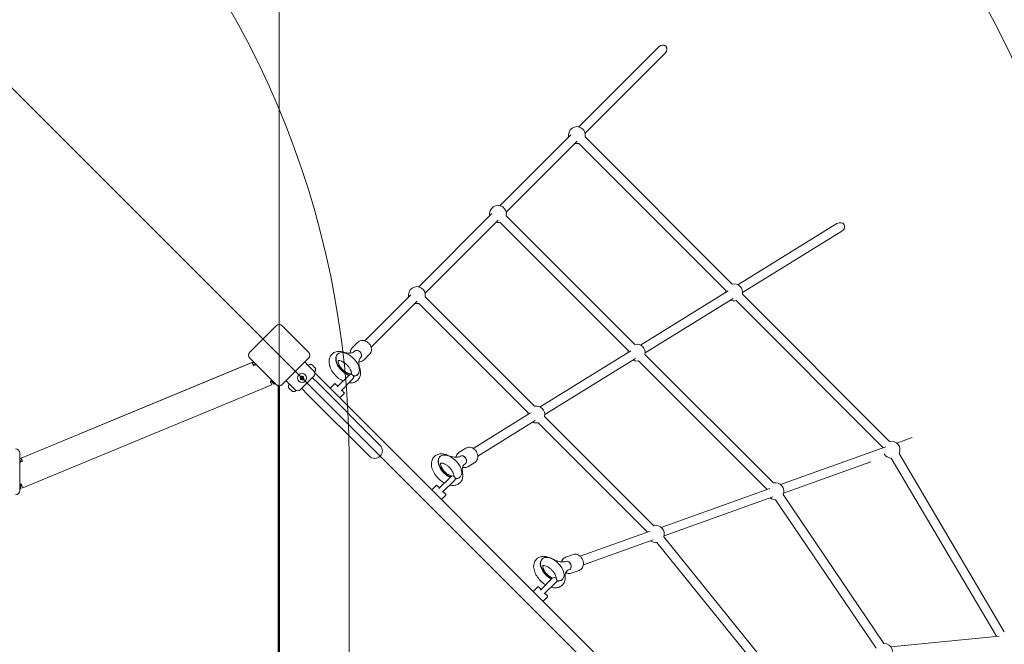
# Model space of a CAD drawing. Units: millimetres. Extents: x 3365 to 17885, y 3403 to 10532.
# Drawn here: x 13430 to 15178, y 7601 to 8709 of the extents above; entities that cross this region are included whole.
import ezdxf

# ---------------------------------------------------------------- set-up
doc = ezdxf.new("R2010")
doc.units = ezdxf.units.MM
doc.header["$LTSCALE"] = 50
doc.layers.add('Dimension (ISO)', color=7, linetype='Continuous', lineweight=18)
doc.layers.add('Visible (ISO)', color=7, linetype='Continuous', lineweight=18)
doc.layers.add('Fall Zone', color=5, linetype='Continuous', lineweight=20, true_color=0x0000ff)
doc.styles.add('Note Text (ISO)', font='tahoma.ttf')
doc.dimstyles.new('Aplay Dimension Styles M', dxfattribs={"dimscale": 50, "dimtxt": 2.5, "dimasz": 2.5, "dimexe": 3.175, "dimexo": 2, "dimgap": 0.762, "dimtad": 1, "dimdec": 1, "dimlfac": 0.001, "dimrnd": 1e-08, "dimzin": 0, "dimdsep": 46, "dimtxsty": 'Note Text (ISO)', "dimcen": 0.09, "dimdle": 10, "dimclrd": 256, "dimclre": 256, "dimclrt": 7, "dimadec": 0, "dimazin": 0, "dimtfac": 1.40208, "dimtofl": 0, "dimtmove": 0, "dimatfit": 3, "dimfxl": 1, "dimtolj": 1, "dimtzin": 0, "dimlwd": -1, "dimlwe": -1, "dimarcsym": 0})

# ---------------------------------------------------------------- blocks, each defined once
blk = doc.blocks.new('*D52')
at = {"layer": 'Defpoints', "color": 0, "transparency": 16777216}
for p in [(14180.1, 10532.1), (17680.1, 10532.1), (14180.1, 4282.1)]:
    blk.add_point(p, dxfattribs=at)
at = {"layer": 'Dimension (ISO)', "transparency": 16777216}
for p, q in [((14280.1, 10532.1), (17838.8, 10532.1)), ((17680.1, 4407.1), (17680.1, 10407.1)), ((14280.1, 4282.1), (17838.8, 4282.1))]:
    blk.add_line(p, q, dxfattribs=at)
for points in [[(17659.2, 10407.1), (17700.9, 10407.1), (17680.1, 10532.1)], [(17659.2, 4407.1), (17700.9, 4407.1), (17680.1, 4282.1)]]:
    blk.add_solid(points, dxfattribs=at)
at = {"layer": 'Dimension (ISO)', "color": 7, "transparency": 16777216, "insert": (17511.8, 7407.1), "char_height": 125, "attachment_point": 2, "rotation": 90, "style": 'Note Text (ISO)'}
blk.add_mtext('\\A1;6.3 m', dxfattribs=at)

msp = doc.modelspace()

# ---------------------------------------------------------------- linework, layer by layer
at = {"layer": 'Fall Zone'}
for p, q in [((13890.84, 4970.06), (13890.84, 9844.17)), ((14597.95, 7407.11), (12759.47, 9245.59)), ((14014.84, 7932.11), (14014.84, 6882.11))]:
    msp.add_line(p, q, dxfattribs=at)
for centre, radius, start, end in [((13389.84, 7795.11), 1990, 0, 90), ((13890.84, 8149.58), 1600, 45, 180), ((12414.84, 7932.11), 1600, 0, 90)]:
    msp.add_arc(centre, radius, start, end, dxfattribs=at)
at = {"layer": 'Visible (ISO)'}
for p, q in [((14422.48, 8519.29), (14564.41, 8661.22)), ((14433.8, 8507.98), (14575.72, 8649.9)), ((14282.56, 8379.37), (14408.36, 8505.17)), ((14293.87, 8368.05), (14419.68, 8493.86)), ((14694.95, 8240.2), (14433.8, 8501.35)), ((14683.63, 8228.88), (14422.48, 8490.03)), ((14138.58, 8235.39), (14268.44, 8365.25)), ((14149.89, 8224.07), (14279.75, 8353.93)), ((14521.93, 8133.36), (14293.87, 8361.42)), ((14510.62, 8122.04), (14282.56, 8350.11)), ((14704.86, 8239.04), (14880.64, 8347.59)), ((14713.26, 8225.43), (14889.04, 8333.97)), ((14042.79, 8139.59), (14124.46, 8221.27)), ((14343.91, 8023.42), (14149.89, 8217.44)), ((14531.84, 8132.2), (14687.75, 8228.48)), ((14540.25, 8118.59), (14696.16, 8214.87)), ((14974.04, 7961.1), (14712.89, 8222.25)), ((14054.1, 8128.28), (14135.77, 8209.95)), ((14332.59, 8012.11), (14138.58, 8206.13)), ((14962.73, 7949.79), (14701.58, 8210.94)), ((13885.44, 8166.38), (13838.68, 8119.62)), ((13885.53, 8166.3), (13838.77, 8119.54)), ((13884.13, 8164.9), (13840.17, 8120.94)), ((13885.53, 8166.3), (13884.13, 8164.9)), ((13897.56, 8164.9), (13896.16, 8166.3)), ((13942.92, 8119.54), (13896.16, 8166.3)), ((13943.01, 8119.62), (13896.25, 8166.38)), ((13941.52, 8120.94), (13897.56, 8164.9)), ((14020.42, 8127.13), (14030.15, 8136.86)), ((13838.68, 8108.82), (13885.44, 8062.06)), ((13840.17, 8120.94), (13838.77, 8119.54)), ((13838.77, 8108.9), (13840.17, 8107.5)), ((13838.77, 8108.9), (13885.53, 8062.14)), ((13840.17, 8107.5), (13884.13, 8063.54)), ((13896.16, 8062.14), (13942.92, 8108.9)), ((13896.25, 8062.06), (13943.01, 8108.82)), ((13897.56, 8063.54), (13941.52, 8107.5)), ((13942.92, 8119.54), (13941.52, 8120.94)), ((13941.52, 8107.5), (13942.92, 8108.9)), ((13993.9, 8115.46), (13994.48, 8116.04)), ((14024.15, 8120.96), (14023.75, 8120.56)), ((14035.47, 8109.65), (14035.06, 8109.24)), ((14041.63, 8105.92), (14051.37, 8115.65)), ((14353.82, 8022.27), (14514.74, 8121.64)), ((14362.22, 8008.65), (14523.15, 8108.03)), ((14767.94, 7887.35), (14539.88, 8115.41)), ((13843.03, 8100.95), (13433.05, 7931.47)), ((13541.6, 7976.34), (13845.34, 8102.16)), ((13845.32, 8095.4), (13843.03, 8100.95)), ((13848.85, 8096.86), (13845.32, 8095.4)), ((13847.44, 8097.52), (13848.32, 8096.64)), ((13936.24, 8102.05), (13942.46, 8095.84)), ((13942.46, 8095.84), (13942.87, 8096.24)), ((13942.46, 8095.84), (13953.78, 8084.52)), ((13949.94, 8096.24), (13950.04, 8096.13)), ((13950.15, 8096.03), (13950.04, 8096.13)), ((13950.15, 8096.03), (13950.14, 8096.02)), ((13950.48, 8095.7), (13951.62, 8094.55)), ((13951.62, 8094.55), (13952.49, 8093.68)), ((13952.49, 8093.68), (13953.64, 8092.54)), ((13953.97, 8092.21), (13953.96, 8092.2)), ((13954.07, 8092.1), (13953.97, 8092.21)), ((13954.07, 8092.1), (13954.18, 8092)), ((14756.63, 7876.04), (14528.57, 8104.1)), ((13952.36, 8076.74), (13928.32, 8052.7)), ((13949.85, 8074.23), (13960.46, 8063.63)), ((13953.78, 8084.52), (13954.18, 8084.93)), ((13954.1, 8082.78), (14566.51, 7470.37)), ((14014.94, 8078.87), (13993.94, 8057.86)), ((14000.66, 8051.14), (14021.66, 8072.15)), ((14029.97, 8079.4), (14030.54, 8079.98)), ((13878.08, 8061.33), (13436.26, 7878.69)), ((13875.79, 8066.88), (13875.22, 8068.27)), ((13878.08, 8061.33), (13875.79, 8066.88)), ((13881.96, 8063), (13876.09, 8068.87)), ((13881.96, 8063), (13883.23, 8064.27)), ((13884.13, 8063.54), (13885.53, 8062.15)), ((13889.34, 8059.97), (13889.34, 6754.26)), ((13891.34, 6754.39), (13891.34, 8059.84)), ((13896.16, 8062.15), (13897.56, 8063.54)), ((13903.01, 8068.82), (13909.23, 8062.6)), ((13909.23, 8062.6), (13908.83, 8062.2)), ((13908.93, 8055.02), (13908.83, 8055.13)), ((13908.93, 8055.02), (13909.04, 8054.92)), ((13909.04, 8054.92), (13909.05, 8054.92)), ((13920.54, 8051.29), (13909.23, 8062.6)), ((13910.51, 8053.44), (13909.37, 8054.59)), ((13930.83, 8055.21), (13941.44, 8044.61)), ((14070.06, 7954.03), (13960.46, 8063.63)), ((13981.88, 8056.41), (13988.96, 8063.49)), ((13990.37, 8063.49), (13994.86, 8058.99)), ((13911.38, 8052.57), (13910.51, 8053.44)), ((13912.53, 8051.43), (13911.38, 8052.57)), ((13912.86, 8051.1), (13912.96, 8050.99)), ((13912.86, 8051.1), (13912.86, 8051.1)), ((13913.07, 8050.89), (13912.96, 8050.99)), ((13920.54, 8051.29), (13920.14, 8050.89)), ((13941.44, 8044.61), (14051.04, 7935)), ((13999.21, 8039.09), (14006.28, 8046.16)), ((14001.79, 8052.07), (14006.28, 8047.58)), ((14234.91, 7948.84), (14336.71, 8011.71)), ((14555.87, 7811.46), (14361.85, 8005.48)), ((14243.32, 7935.23), (14345.12, 7998.09)), ((14544.55, 7800.15), (14350.54, 7994.17)), ((14986.61, 7958.28), (15013.81, 7968.01)), ((14210.13, 7941.77), (14222.05, 7949.13)), ((14780.51, 7884.53), (14967.35, 7951.38)), ((13430.55, 7874.05), (13430.55, 7940.18)), ((14175.54, 7933.72), (14176.12, 7934.3)), ((14212.31, 7934.89), (14211.82, 7934.58)), ((15177.53, 7623.44), (14990.7, 7939.62)), ((13430.55, 7930.34), (13432.16, 7931.01)), ((13435.34, 7925.92), (13431.82, 7924.46)), ((13432.34, 7924.68), (13432.34, 7925.92)), ((13435.34, 7925.92), (13433.05, 7931.47)), ((14220.72, 7921.28), (14220.22, 7920.97)), ((14225.89, 7916.24), (14237.82, 7923.61)), ((14785.9, 7869.46), (14940.9, 7924.93)), ((15163.76, 7615.3), (14976.93, 7931.48)), ((14195.25, 7898.55), (14174.25, 7877.55)), ((14211.6, 7897.65), (14212.18, 7898.23)), ((13432.34, 7885.43), (13432.34, 7877.11)), ((13433.39, 7885.62), (13433.96, 7884.23)), ((13436.26, 7878.69), (13433.96, 7884.23)), ((14162.2, 7876.1), (14169.27, 7883.17)), ((14170.68, 7883.17), (14175.17, 7878.68)), ((14180.97, 7870.83), (14201.97, 7891.84)), ((13430.55, 7877.11), (13432.34, 7877.11)), ((14179.52, 7858.78), (14186.59, 7865.85)), ((14182.1, 7871.76), (14186.59, 7867.26)), ((14568.44, 7808.64), (14761.25, 7877.64)), ((14573.83, 7793.58), (14766.64, 7862.57)), ((14964, 7602.51), (14785, 7866.7)), ((14950.33, 7594.17), (14771.75, 7857.73)), ((14425.23, 7757.4), (14549.17, 7801.75)), ((14743.97, 7580.89), (14573.38, 7791.99)), ((14430.62, 7742.33), (14554.56, 7786.68)), ((14730.18, 7572.5), (14560.94, 7781.94)), ((14399.08, 7755.47), (14412.92, 7760.43)), ((14357.01, 7751.95), (14357.59, 7752.53)), ((14399.71, 7748.26), (14399.13, 7748.06)), ((14405.1, 7733.2), (14404.52, 7732.99)), ((14409.19, 7727.23), (14423.02, 7732.18)), ((14375.57, 7718.24), (14354.56, 7697.24)), ((14361.28, 7690.52), (14382.28, 7711.52)), ((14393.07, 7715.88), (14393.65, 7716.46)), ((14342.51, 7695.79), (14349.58, 7702.86)), ((14350.99, 7702.86), (14355.49, 7698.37)), ((14362.41, 7691.44), (14366.9, 7686.95)), ((14359.83, 7678.47), (14366.9, 7685.54)), ((14976.34, 7596.73), (15168.7, 7615.66))]:
    msp.add_line(p, q, dxfattribs=at)
for radius in [8, 1.5]:
    msp.add_circle((13931.5, 8073.56), radius, dxfattribs=at)
for centre, radius, start, end in [((14419.17, 8504.66), 15, 347.23095, 192.76905), ((14419.17, 8504.66), 15, 257.23095, 282.76905), ((14279.24, 8364.74), 15, 347.23095, 192.76905), ((14279.24, 8364.74), 15, 257.23095, 282.76905), ((14135.26, 8220.76), 15, 347.23095, 192.76905), ((14698.26, 8225.57), 15, 167.23095, 179.46483), ((14698.26, 8225.57), 15, 347.23095, 102.76905), ((14698.26, 8225.57), 15, 243.92674, 282.76905), ((14135.26, 8220.76), 15, 257.23095, 282.76905), ((13890.84, 8160.98), 7.64, 45, 135), ((13890.84, 8160.98), 7.52, 45, 135), ((14525.25, 8118.73), 15, 347.23095, 102.76905), ((13844.09, 8114.22), 7.64, 135, 225), ((13844.09, 8114.22), 7.52, 135, 225), ((13937.6, 8114.22), 7.52, 315, 45), ((13937.6, 8114.22), 7.64, 315, 45), ((14525.25, 8118.73), 15, 167.23095, 179.46483), ((13845.32, 8095.4), 6, 81.94711, 112.45955), ((13845.32, 8095.4), 3, 45, 112.45955), ((13850.38, 8093.17), 4, 90.67031, 112.45955), ((13946.4, 8092.7), 5, 45, 135), ((13950.64, 8088.46), 5, 315, 45), ((14525.25, 8118.73), 15, 243.92674, 282.76905), ((13926, 8072.09), 3, 356.81031, 33.18969), ((13927.47, 8077.59), 3, 296.81031, 333.18969), ((13932.98, 8079.07), 3, 236.81031, 273.18969), ((13935.53, 8069.53), 3, 116.81031, 153.18969), ((13937.01, 8075.04), 3, 176.81031, 213.18969), ((13947.77, 8081.34), 6.5, 315, 45), ((14018.3, 8075.51), 4.75, 315, 135), ((13873.97, 8070.99), 3, 294.65447, 351.75406), ((13890.84, 8067.46), 7.64, 225, 315), ((13890.84, 8067.46), 7.52, 225, 315), ((13912.36, 8058.66), 5, 135, 225), ((13930.03, 8068.06), 3, 56.81031, 93.18969), ((13982.59, 8055.71), 1, 135, 225), ((13989.66, 8062.78), 1, 45, 135), ((13916.6, 8054.42), 5, 225, 315), ((13923.72, 8057.3), 6.5, 225, 315), ((13998.5, 8039.8), 1, 225, 315), ((14005.57, 8046.87), 1, 315, 45), ((14347.22, 8008.79), 15, 347.23095, 102.76905), ((14347.22, 8008.79), 15, 167.23095, 179.46483), ((14347.22, 8008.79), 15, 243.92674, 282.76905), ((14060.55, 7944.51), 13.45, 225, 45), ((14977.36, 7946.47), 15, 167.23095, 167.45792), ((14977.36, 7946.47), 15, 332.81012, 102.76905), ((13422.91, 7940.18), 7.64, 0, 90), ((14977.36, 7946.47), 15, 210.57916, 268.34822), ((13435.34, 7925.92), 6, 112.45955, 143.05289), ((13433.34, 7920.77), 4, 112.45955, 134.32969), ((13435.34, 7925.92), 3, 112.45955, 180), ((14198.61, 7895.19), 4.75, 315, 135), ((13432.34, 7888.43), 3, 233.24594, 290.44044), ((14169.97, 7882.47), 1, 45, 135), ((14771.26, 7872.72), 15, 336.35016, 102.76905), ((13422.91, 7874.05), 7.64, 270, 0), ((14162.9, 7875.4), 1, 135, 225), ((14185.88, 7866.56), 1, 315, 45), ((14771.26, 7872.72), 15, 167.23095, 167.45792), ((14178.81, 7859.49), 1, 225, 315), ((14771.26, 7872.72), 15, 231.91983, 271.88826), ((14559.18, 7796.83), 15, 341.17174, 102.76905), ((14559.18, 7796.83), 15, 167.23095, 167.45792), ((14559.18, 7796.83), 15, 231.91983, 276.70983), ((14378.92, 7714.88), 4.75, 315, 135), ((14343.22, 7695.08), 1, 135, 225), ((14350.29, 7702.15), 1, 45, 135), ((14359.13, 7679.17), 1, 225, 315), ((14366.2, 7686.24), 1, 315, 45), ((14964.49, 7587.52), 15, 302.23095, 91.88826), ((15177.1, 7608.44), 15, 152.81012, 153.38952)]:
    msp.add_arc(centre, radius, start, end, dxfattribs=at)
for centre, major_axis, ratio, start_param, end_param in [((14570.06, 8655.56), (6.91, 6.91), 0.819152, 4.712389, 7.8539816), ((14884.84, 8340.78), (8.39, 5.18), 0.8117198, 4.712389, 7.8539816), ((14012.51, 8098.01), (18.03, -18.03), 0.5735764, 5.7468597, 11.6368382), ((14011.93, 8097.43), (-18.03, 18.03), 0.5735764, 0, 2.2120093), ((14029.81, 8115.31), (-5.66, 5.66), 0.819152, 3.1415927, 6.2831853), ((14029.81, 8115.31), (5.66, -5.66), 0.819152, 0, 3.1415927), ((14011.93, 8097.43), (18.03, -18.03), 0.5735764, 5.7894222, 6.2831853), ((14193.57, 7915.69), (-18.03, 18.03), 0.5735764, 0, 2.1196888), ((14194.15, 7916.27), (18.03, -18.03), 0.5735764, 5.6916232, 11.5444668), ((14216.52, 7928.08), (-4.2, 6.81), 0.8117198, 3.1415927, 6.2831853), ((14216.52, 7928.08), (4.2, -6.81), 0.8117198, 0, 3.1415927), ((14193.57, 7915.69), (18.03, -18.03), 0.5735764, 5.7231491, 6.2831853), ((14375.62, 7734.5), (18.03, -18.03), 0.5735764, 5.625861, 11.4615529), ((14375.04, 7733.92), (-18.03, 18.03), 0.5735764, 0, 2.0367749), ((14402.4, 7740.73), (-2.7, 7.53), 0.7905811, 3.1415927, 6.2831853), ((14402.4, 7740.73), (2.7, -7.53), 0.7905811, 0, 3.1415927), ((14375.04, 7733.92), (18.03, -18.03), 0.5735764, 5.6467228, 6.2831853)]:
    msp.add_ellipse(centre, major_axis=major_axis, ratio=ratio, start_param=start_param, end_param=end_param, dxfattribs=at)
for points, knots in [([(13896.16, 8166.3), (13895.91, 8166.55), (13895.63, 8166.79), (13894.51, 8167.62), (13893.55, 8168.07), (13891.75, 8168.49), (13890.91, 8168.54), (13889.1, 8168.36), (13888.15, 8168.07), (13886.64, 8167.26), (13886.04, 8166.81), (13885.53, 8166.3)], [1.75342231, 1.75342231, 1.75342231, 1.75342231, 1.80440108, 1.80440108, 1.94857872, 1.94857872, 2.06483587, 2.06483587, 2.20183785, 2.20183785, 2.30487297, 2.30487297, 2.30487297, 2.30487297]), ([(14017.09, 8117.77), (14017.03, 8118.65), (14017.06, 8119.53), (14017.36, 8121.83), (14017.79, 8123.21), (14018.97, 8125.44), (14019.64, 8126.35), (14020.42, 8127.13)], [5.20297723, 5.20297723, 5.20297723, 5.20297723, 5.39402355, 5.39402355, 5.70869047, 5.70869047, 5.9550768, 5.9550768, 5.9550768, 5.9550768]), ([(14051.37, 8115.65), (14052.3, 8116.59), (14053.07, 8117.69), (14054.19, 8120.13), (14054.54, 8121.47), (14054.81, 8124.29), (14054.7, 8125.77), (14054.04, 8128.72), (14053.47, 8130.19), (14051.91, 8132.96), (14050.91, 8134.26), (14048.6, 8136.54), (14047.29, 8137.53), (14044.46, 8139.07), (14042.96, 8139.63), (14039.91, 8140.24), (14038.37, 8140.31), (14035.46, 8139.93), (14034.08, 8139.5), (14031.84, 8138.31), (14030.94, 8137.65), (14030.15, 8136.86)], [3.4697012, 3.4697012, 3.4697012, 3.4697012, 3.7639685, 3.7639685, 4.0651604, 4.0651604, 4.3816105, 4.3816105, 4.7113105, 4.7113105, 5.0474783, 5.0474783, 5.3852261, 5.3852261, 5.7212245, 5.7212245, 6.0502406, 6.0502406, 6.3649075, 6.3649075, 6.6112938, 6.6112938, 6.6112938, 6.6112938]), ([(13838.77, 8119.54), (13838.19, 8118.96), (13837.69, 8118.27), (13836.84, 8116.53), (13836.58, 8115.41), (13836.56, 8113.4), (13836.71, 8112.5), (13837.35, 8110.73), (13837.87, 8109.87), (13838.61, 8109.06), (13838.69, 8108.98), (13838.77, 8108.9)], [-2.30323825, -2.30323825, -2.30323825, -2.30323825, -2.1869905, -2.1869905, -2.03102045, -2.03102045, -1.9058883, -1.9058883, -1.76825025, -1.76825025, -1.75252831, -1.75252831, -1.75252831, -1.75252831]), ([(13942.92, 8108.9), (13943.18, 8109.16), (13943.42, 8109.44), (13944.25, 8110.55), (13944.69, 8111.51), (13945.11, 8113.32), (13945.17, 8114.16), (13944.98, 8115.96), (13944.69, 8116.91), (13943.88, 8118.43), (13943.44, 8119.02), (13942.92, 8119.54)], [1.75342231, 1.75342231, 1.75342231, 1.75342231, 1.80440108, 1.80440108, 1.94857872, 1.94857872, 2.06483587, 2.06483587, 2.20183785, 2.20183785, 2.30487297, 2.30487297, 2.30487297, 2.30487297]), ([(14005.71, 8119.33), (14002.6, 8120.34), (13999.42, 8120.89), (13993.47, 8120.62), (13990.69, 8119.97), (13986.22, 8117.58), (13984.46, 8116.12), (13981.76, 8112.71), (13980.8, 8110.8), (13979.49, 8106.56), (13979.25, 8104.21), (13979.47, 8098.99), (13980.11, 8096.13), (13982.25, 8090.23), (13983.84, 8087.21), (13987.7, 8081.51), (13989.98, 8078.84), (13995, 8074.04), (13997.73, 8071.91), (14001.79, 8069.42), (14003, 8068.75), (14004.23, 8068.15)], [2.2966479, 2.2966479, 2.2966479, 2.2966479, 2.6584318, 2.6584318, 2.9693764, 2.9693764, 3.2085866, 3.2085866, 3.4364711, 3.4364711, 3.6996844, 3.6996844, 4.027922, 4.027922, 4.3908133, 4.3908133, 4.7504314, 4.7504314, 5.1071344, 5.1071344, 5.2545142, 5.2545142, 5.2545142, 5.2545142]), ([(14023.75, 8120.56), (14023.2, 8120.01), (14022.57, 8119.53), (14021.05, 8118.71), (14020.15, 8118.36), (14018.04, 8117.86), (14016.82, 8117.7), (14014.08, 8117.65), (14012.56, 8117.77), (14009.29, 8118.31), (14007.53, 8118.74), (14005.71, 8119.33)], [0, 0, 0, 0, 0.16898896, 0.16898896, 0.33797791, 0.33797791, 0.50696687, 0.50696687, 0.67595583, 0.67595583, 0.84494478, 0.84494478, 0.84494478, 0.84494478]), ([(14033.84, 8091.2), (14033.25, 8093.03), (14032.82, 8094.78), (14032.27, 8098.05), (14032.16, 8099.57), (14032.2, 8102.32), (14032.36, 8103.54), (14032.87, 8105.65), (14033.22, 8106.54), (14034.04, 8108.06), (14034.51, 8108.69), (14035.06, 8109.24)], [2.29664787, 2.29664787, 2.29664787, 2.29664787, 2.46563683, 2.46563683, 2.63462578, 2.63462578, 2.80361474, 2.80361474, 2.9726037, 2.9726037, 3.14159265, 3.14159265, 3.14159265, 3.14159265]), ([(13949.54, 8096.5), (13949.65, 8096.43), (13949.75, 8096.37), (13949.92, 8096.24), (13949.99, 8096.18), (13950.04, 8096.13)], [0, 0, 0, 0, 0.05775395, 0.05775395, 0.12475067, 0.12475067, 0.12475067, 0.12475067]), ([(13950.48, 8095.7), (13950.36, 8095.82), (13950.24, 8095.93), (13949.98, 8096.16), (13949.86, 8096.27), (13949.66, 8096.41), (13949.6, 8096.45), (13949.54, 8096.5)], [0.29741497, 0.29741497, 0.29741497, 0.29741497, 0.34043205, 0.34043205, 0.3822607, 0.3822607, 0.40168514, 0.40168514, 0.40168514, 0.40168514]), ([(13951.99, 8094.05), (13951.97, 8094.11), (13951.94, 8094.18), (13951.82, 8094.35), (13951.73, 8094.45), (13951.62, 8094.55)], [0, 0, 0, 0, 0.05737422, 0.05737422, 0.12481955, 0.12481955, 0.12481955, 0.12481955]), ([(13952.49, 8093.68), (13952.45, 8093.72), (13952.41, 8093.76), (13952.3, 8093.87), (13952.22, 8093.93), (13952.1, 8094.01), (13952.04, 8094.03), (13951.99, 8094.05)], [0.32291767, 0.32291767, 0.32291767, 0.32291767, 0.34811073, 0.34811073, 0.39979376, 0.39979376, 0.443778, 0.443778, 0.443778, 0.443778]), ([(13954.44, 8091.6), (13954.38, 8091.68), (13954.32, 8091.77), (13954.1, 8092.04), (13953.94, 8092.22), (13953.73, 8092.44), (13953.69, 8092.49), (13953.64, 8092.54)], [0.02140853, 0.02140853, 0.02140853, 0.02140853, 0.05341816, 0.05341816, 0.12620742, 0.12620742, 0.14592437, 0.14592437, 0.14592437, 0.14592437]), ([(13954.07, 8092.1), (13954.1, 8092.08), (13954.13, 8092.04), (13954.21, 8091.95), (13954.25, 8091.89), (13954.35, 8091.75), (13954.39, 8091.68), (13954.44, 8091.6)], [0.290872647, 0.290872647, 0.290872647, 0.290872647, 0.320473507, 0.320473507, 0.357076667, 0.357076667, 0.39061204, 0.39061204, 0.39061204, 0.39061204]), ([(13995.7, 8104.55), (13995.7, 8104.55), (13995.68, 8104.52), (13995.59, 8104.24), (13995.46, 8103.68), (13995.59, 8102.03), (13995.75, 8101.12), (13996.39, 8099.03), (13996.88, 8097.83), (13998.22, 8095.26), (13999.09, 8093.88), (14001.15, 8091.12), (14002.36, 8089.75), (14004.99, 8087.19), (14006.41, 8086.01), (14009.24, 8084.02), (14010.66, 8083.2), (14013.27, 8081.98), (14014.47, 8081.56), (14016.46, 8081.08), (14017.27, 8081), (14018.44, 8081.01), (14018.79, 8081.1), (14019.02, 8081.18), (14019.05, 8081.2), (14019.05, 8081.2)], [1.7544749, 1.7544749, 1.7544749, 1.7544749, 1.8745656, 1.8745656, 2.1889649, 2.1889649, 2.424262, 2.424262, 2.6681543, 2.6681543, 2.9264972, 2.9264972, 3.1952487, 3.1952487, 3.4672389, 3.4672389, 3.7344831, 3.7344831, 3.989511, 3.989511, 4.2293932, 4.2293932, 4.4675386, 4.4675386, 4.5881512, 4.5881512, 4.5881512, 4.5881512]), ([(14011.7, 8096.34), (14010.42, 8097.67), (14009.03, 8098.9), (14006.2, 8101.02), (14004.76, 8101.92), (14002.08, 8103.3), (14000.82, 8103.8), (13998.68, 8104.41), (13997.79, 8104.55), (13996.45, 8104.6), (13996.01, 8104.53), (13995.73, 8104.46), (13995.69, 8104.45), (13995.66, 8104.44)], [0, 0, 0, 0, 0.2719733, 0.2719733, 0.5407929, 0.5407929, 0.7987147, 0.7987147, 1.0413133, 1.0413133, 1.2771548, 1.2771548, 1.3250397, 1.3250397, 1.3250397, 1.3250397]), ([(14018.94, 8081.15), (14018.96, 8081.2), (14018.98, 8081.27), (14019.07, 8081.7), (14019.13, 8082.31), (14018.95, 8083.95), (14018.74, 8084.9), (14018.01, 8087.08), (14017.47, 8088.31), (14016.02, 8090.93), (14015.1, 8092.32), (14013.31, 8094.59), (14012.53, 8095.49), (14011.7, 8096.34)], [5.0175864, 5.0175864, 5.0175864, 5.0175864, 5.0956899, 5.0956899, 5.3655745, 5.3655745, 5.6009324, 5.6009324, 5.8469528, 5.8469528, 6.1072027, 6.1072027, 6.2831853, 6.2831853, 6.2831853, 6.2831853]), ([(14014.51, 8065), (14016.05, 8064.82), (14017.59, 8064.77), (14021.82, 8065.11), (14024.53, 8065.85), (14028.84, 8068.35), (14030.53, 8069.86), (14033.11, 8073.33), (14034.01, 8075.27), (14035.2, 8079.59), (14035.38, 8081.98), (14035.06, 8086.66), (14034.57, 8088.95), (14033.84, 8091.2)], [5.6536794, 5.6536794, 5.6536794, 5.6536794, 5.8285853, 5.8285853, 6.132338, 6.132338, 6.3684845, 6.3684845, 6.5976439, 6.5976439, 6.8655053, 6.8655053, 7.1281301, 7.1281301, 7.1281301, 7.1281301]), ([(14041.63, 8105.92), (14040.7, 8104.98), (14039.59, 8104.22), (14037.15, 8103.09), (14035.81, 8102.74), (14033.72, 8102.54), (14033, 8102.54), (14032.28, 8102.58)], [2.81348415, 2.81348415, 2.81348415, 2.81348415, 3.10775147, 3.10775147, 3.40894341, 3.40894341, 3.56558372, 3.56558372, 3.56558372, 3.56558372]), ([(13927.64, 8074.6), (13927.83, 8074.61), (13928.02, 8074.64), (13928.42, 8074.74), (13928.63, 8074.81), (13928.83, 8074.92)], [0, 0, 0, 0, 0.05775395, 0.05775395, 0.12475067, 0.12475067, 0.12475067, 0.12475067]), ([(13928.51, 8073.73), (13928.41, 8073.87), (13928.31, 8074.01), (13928.08, 8074.25), (13927.96, 8074.36), (13927.76, 8074.51), (13927.7, 8074.56), (13927.64, 8074.6)], [0.29741497, 0.29741497, 0.29741497, 0.29741497, 0.34043205, 0.34043205, 0.3822607, 0.3822607, 0.40168514, 0.40168514, 0.40168514, 0.40168514]), ([(13928.67, 8070.73), (13928.76, 8070.9), (13928.83, 8071.08), (13928.94, 8071.48), (13928.98, 8071.7), (13928.99, 8071.92)], [0, 0, 0, 0, 0.05737422, 0.05737422, 0.12481955, 0.12481955, 0.12481955, 0.12481955]), ([(13930.15, 8076.24), (13930.2, 8076.35), (13930.25, 8076.46), (13930.35, 8076.72), (13930.39, 8076.87), (13930.44, 8077.15), (13930.46, 8077.29), (13930.47, 8077.43)], [0.290872647, 0.290872647, 0.290872647, 0.290872647, 0.320473507, 0.320473507, 0.357076667, 0.357076667, 0.39061204, 0.39061204, 0.39061204, 0.39061204]), ([(13930.47, 8077.43), (13930.52, 8077.34), (13930.59, 8077.25), (13930.81, 8076.98), (13930.98, 8076.82), (13931.23, 8076.63), (13931.28, 8076.59), (13931.34, 8076.56)], [0.02140853, 0.02140853, 0.02140853, 0.02140853, 0.05341816, 0.05341816, 0.12620742, 0.12620742, 0.14592437, 0.14592437, 0.14592437, 0.14592437]), ([(13933.14, 8076.07), (13933.23, 8076.08), (13933.32, 8076.09), (13933.58, 8076.12), (13933.75, 8076.16), (13934.06, 8076.27), (13934.2, 8076.32), (13934.33, 8076.39)], [0.32291767, 0.32291767, 0.32291767, 0.32291767, 0.34811073, 0.34811073, 0.39979376, 0.39979376, 0.443778, 0.443778, 0.443778, 0.443778]), ([(13934.33, 8076.39), (13934.25, 8076.22), (13934.18, 8076.05), (13934.06, 8075.65), (13934.03, 8075.43), (13934.01, 8075.2)], [0, 0, 0, 0, 0.05737422, 0.05737422, 0.12481955, 0.12481955, 0.12481955, 0.12481955]), ([(13935.37, 8072.53), (13935.18, 8072.52), (13934.99, 8072.49), (13934.59, 8072.39), (13934.38, 8072.31), (13934.18, 8072.21)], [0, 0, 0, 0, 0.05775395, 0.05775395, 0.12475067, 0.12475067, 0.12475067, 0.12475067]), ([(13934.5, 8073.4), (13934.59, 8073.25), (13934.7, 8073.12), (13934.93, 8072.87), (13935.05, 8072.76), (13935.24, 8072.61), (13935.3, 8072.57), (13935.37, 8072.53)], [0.29741497, 0.29741497, 0.29741497, 0.29741497, 0.34043205, 0.34043205, 0.3822607, 0.3822607, 0.40168514, 0.40168514, 0.40168514, 0.40168514]), ([(13885.53, 8062.15), (13886.11, 8061.56), (13886.8, 8061.07), (13888.54, 8060.22), (13889.65, 8059.95), (13891.67, 8059.93), (13892.57, 8060.09), (13894.34, 8060.73), (13895.19, 8061.25), (13896, 8061.99), (13896.08, 8062.07), (13896.16, 8062.15)], [-2.30323825, -2.30323825, -2.30323825, -2.30323825, -2.1869905, -2.1869905, -2.03102045, -2.03102045, -1.9058883, -1.9058883, -1.76825025, -1.76825025, -1.75252831, -1.75252831, -1.75252831, -1.75252831]), ([(13908.93, 8055.02), (13908.9, 8055.05), (13908.87, 8055.08), (13908.8, 8055.17), (13908.75, 8055.23), (13908.66, 8055.37), (13908.61, 8055.44), (13908.57, 8055.53)], [0.290872647, 0.290872647, 0.290872647, 0.290872647, 0.320473507, 0.320473507, 0.357076667, 0.357076667, 0.39061204, 0.39061204, 0.39061204, 0.39061204]), ([(13908.57, 8055.53), (13908.63, 8055.44), (13908.69, 8055.36), (13908.9, 8055.08), (13909.06, 8054.9), (13909.27, 8054.68), (13909.32, 8054.63), (13909.37, 8054.59)], [0.02140853, 0.02140853, 0.02140853, 0.02140853, 0.05341816, 0.05341816, 0.12620742, 0.12620742, 0.14592437, 0.14592437, 0.14592437, 0.14592437]), ([(13929.86, 8071.05), (13929.77, 8071.05), (13929.69, 8071.04), (13929.43, 8071), (13929.25, 8070.96), (13928.94, 8070.86), (13928.81, 8070.8), (13928.67, 8070.73)], [0.32291767, 0.32291767, 0.32291767, 0.32291767, 0.34811073, 0.34811073, 0.39979376, 0.39979376, 0.443778, 0.443778, 0.443778, 0.443778]), ([(13932.54, 8069.7), (13932.48, 8069.79), (13932.42, 8069.87), (13932.2, 8070.14), (13932.03, 8070.31), (13931.78, 8070.49), (13931.73, 8070.53), (13931.67, 8070.57)], [0.02140853, 0.02140853, 0.02140853, 0.02140853, 0.05341816, 0.05341816, 0.12620742, 0.12620742, 0.14592437, 0.14592437, 0.14592437, 0.14592437]), ([(13932.86, 8070.88), (13932.8, 8070.77), (13932.75, 8070.66), (13932.66, 8070.4), (13932.62, 8070.26), (13932.56, 8069.97), (13932.55, 8069.84), (13932.54, 8069.7)], [0.290872647, 0.290872647, 0.290872647, 0.290872647, 0.320473507, 0.320473507, 0.357076667, 0.357076667, 0.39061204, 0.39061204, 0.39061204, 0.39061204]), ([(13910.51, 8053.44), (13910.55, 8053.4), (13910.59, 8053.36), (13910.71, 8053.25), (13910.78, 8053.19), (13910.91, 8053.12), (13910.97, 8053.09), (13911.02, 8053.08)], [0.32291767, 0.32291767, 0.32291767, 0.32291767, 0.34811073, 0.34811073, 0.39979376, 0.39979376, 0.443778, 0.443778, 0.443778, 0.443778]), ([(13911.02, 8053.08), (13911.03, 8053.01), (13911.07, 8052.94), (13911.19, 8052.77), (13911.28, 8052.68), (13911.38, 8052.57)], [0, 0, 0, 0, 0.05737422, 0.05737422, 0.12481955, 0.12481955, 0.12481955, 0.12481955]), ([(13912.53, 8051.43), (13912.65, 8051.31), (13912.77, 8051.19), (13913.02, 8050.96), (13913.15, 8050.86), (13913.34, 8050.71), (13913.41, 8050.67), (13913.47, 8050.63)], [0.29741497, 0.29741497, 0.29741497, 0.29741497, 0.34043205, 0.34043205, 0.3822607, 0.3822607, 0.40168514, 0.40168514, 0.40168514, 0.40168514]), ([(13913.47, 8050.63), (13913.35, 8050.69), (13913.26, 8050.75), (13913.08, 8050.88), (13913.01, 8050.94), (13912.96, 8050.99)], [0, 0, 0, 0, 0.05775395, 0.05775395, 0.12475067, 0.12475067, 0.12475067, 0.12475067]), ([(14237.82, 7923.61), (14238.93, 7924.3), (14239.92, 7925.19), (14241.56, 7927.29), (14242.2, 7928.51), (14243.1, 7931.18), (14243.33, 7932.63), (14243.36, 7935.65), (14243.14, 7937.21), (14242.26, 7940.27), (14241.59, 7941.76), (14239.87, 7944.52), (14238.82, 7945.78), (14236.43, 7947.93), (14235.09, 7948.83), (14232.28, 7950.14), (14230.81, 7950.56), (14227.89, 7950.87), (14226.45, 7950.78), (14224.01, 7950.14), (14222.99, 7949.71), (14222.05, 7949.13)], [3.3653305, 3.3653305, 3.3653305, 3.3653305, 3.6582931, 3.6582931, 3.9585938, 3.9585938, 4.2750056, 4.2750056, 4.6052261, 4.6052261, 4.9419958, 4.9419958, 5.2803178, 5.2803178, 5.6169449, 5.6169449, 5.9465329, 5.9465329, 6.2611499, 6.2611499, 6.5069231, 6.5069231, 6.5069231, 6.5069231]), ([(14184.05, 7887.35), (14181.75, 7888.61), (14179.51, 7890.12), (14174.72, 7893.97), (14172.22, 7896.44), (14167.85, 7901.77), (14165.96, 7904.64), (14162.97, 7910.62), (14161.88, 7913.74), (14160.81, 7919.97), (14160.8, 7923.1), (14162.15, 7928.51), (14163.25, 7930.83), (14166.18, 7934.44), (14167.86, 7935.82), (14171.63, 7937.87), (14173.72, 7938.51), (14178.4, 7939.18), (14180.98, 7939.05), (14185.99, 7938.11), (14188.41, 7937.32), (14190.78, 7936.27)], [4.1086582, 4.1086582, 4.1086582, 4.1086582, 4.3895462, 4.3895462, 4.7472727, 4.7472727, 5.1048049, 5.1048049, 5.4678041, 5.4678041, 5.8168993, 5.8168993, 6.0889284, 6.0889284, 6.3163755, 6.3163755, 6.5549518, 6.5549518, 6.8462551, 6.8462551, 7.1281301, 7.1281301, 7.1281301, 7.1281301]), ([(14190.78, 7936.27), (14192.7, 7935.42), (14194.58, 7934.72), (14198.16, 7933.67), (14199.87, 7933.31), (14203.05, 7932.89), (14204.52, 7932.83), (14207.14, 7932.98), (14208.29, 7933.19), (14210.28, 7933.77), (14211.11, 7934.15), (14211.82, 7934.58)], [2.29664787, 2.29664787, 2.29664787, 2.29664787, 2.46563683, 2.46563683, 2.63462578, 2.63462578, 2.80361474, 2.80361474, 2.9726037, 2.9726037, 3.14159265, 3.14159265, 3.14159265, 3.14159265]), ([(14204.7, 7932.88), (14204.83, 7933.95), (14205.08, 7934.99), (14205.96, 7937.33), (14206.69, 7938.57), (14208.34, 7940.47), (14209.19, 7941.19), (14210.13, 7941.77)], [5.26580362, 5.26580362, 5.26580362, 5.26580362, 5.49905725, 5.49905725, 5.81367428, 5.81367428, 6.05944749, 6.05944749, 6.05944749, 6.05944749]), ([(14177.34, 7922.8), (14177.34, 7922.8), (14177.33, 7922.79), (14177.29, 7922.7), (14177.23, 7922.53), (14177.14, 7921.83), (14177.12, 7921.15), (14177.38, 7919.44), (14177.64, 7918.44), (14178.48, 7916.18), (14179.08, 7914.91), (14180.66, 7912.24), (14181.64, 7910.84), (14183.91, 7908.1), (14185.2, 7906.77), (14187.94, 7904.35), (14189.38, 7903.28), (14192.19, 7901.51), (14193.57, 7900.82), (14195.57, 7900.02), (14196.27, 7899.79), (14196.91, 7899.63)], [0.2628379, 0.2628379, 0.2628379, 0.2628379, 0.3406006, 0.3406006, 0.5181293, 0.5181293, 0.7710772, 0.7710772, 1.0072122, 1.0072122, 1.2556689, 1.2556689, 1.5179159, 1.5179159, 1.7885102, 1.7885102, 2.0598859, 2.0598859, 2.3240333, 2.3240333, 2.4795531, 2.4795531, 2.4795531, 2.4795531]), ([(14200.61, 7899.5), (14200.63, 7899.59), (14200.66, 7899.7), (14200.74, 7900.24), (14200.76, 7900.91), (14200.5, 7902.62), (14200.25, 7903.61), (14199.42, 7905.87), (14198.82, 7907.13), (14197.26, 7909.8), (14196.29, 7911.2), (14194.03, 7913.94), (14192.74, 7915.27), (14190.01, 7917.7), (14188.56, 7918.78), (14185.75, 7920.56), (14184.37, 7921.26), (14181.91, 7922.25), (14180.82, 7922.55), (14179.06, 7922.85), (14178.38, 7922.86), (14177.61, 7922.79), (14177.4, 7922.73), (14177.29, 7922.7)], [3.566054, 3.566054, 3.566054, 3.566054, 3.6546639, 3.6546639, 3.9088205, 3.9088205, 4.1448502, 4.1448502, 4.3930627, 4.3930627, 4.6551174, 4.6551174, 4.9256332, 4.9256332, 5.1970608, 5.1970608, 5.4613891, 5.4613891, 5.7118356, 5.7118356, 5.9485346, 5.9485346, 6.1165879, 6.1165879, 6.1165879, 6.1165879]), ([(14220.22, 7920.97), (14219.51, 7920.53), (14218.93, 7920.03), (14217.89, 7918.87), (14217.44, 7918.19), (14216.67, 7916.56), (14216.35, 7915.6), (14215.93, 7913.36), (14215.82, 7912.08), (14215.89, 7909.22), (14216.06, 7907.64), (14216.4, 7905.96)], [0, 0, 0, 0, 0.16898896, 0.16898896, 0.33797791, 0.33797791, 0.50696687, 0.50696687, 0.67595583, 0.67595583, 0.84494478, 0.84494478, 0.84494478, 0.84494478]), ([(14225.89, 7916.24), (14224.77, 7915.55), (14223.53, 7915.07), (14220.92, 7914.54), (14219.54, 7914.52), (14217.54, 7914.8), (14216.9, 7914.94), (14216.28, 7915.12)], [2.91785483, 2.91785483, 2.91785483, 2.91785483, 3.21081746, 3.21081746, 3.51111816, 3.51111816, 3.65316334, 3.65316334, 3.65316334, 3.65316334]), ([(14216.4, 7905.96), (14217.01, 7902.89), (14217.12, 7899.74), (14215.96, 7894.21), (14214.93, 7891.8), (14212.08, 7888.04), (14210.44, 7886.59), (14206.73, 7884.43), (14204.67, 7883.73), (14200.08, 7882.95), (14197.54, 7883.01), (14194.62, 7883.48), (14194.2, 7883.56), (14193.78, 7883.64)], [2.2966479, 2.2966479, 2.2966479, 2.2966479, 2.6492225, 2.6492225, 2.9278233, 2.9278233, 3.156507, 3.156507, 3.3925028, 3.3925028, 3.6783689, 3.6783689, 3.7264866, 3.7264866, 3.7264866, 3.7264866]), ([(14363.86, 7706.54), (14361.1, 7708.22), (14358.47, 7710.23), (14353.52, 7714.85), (14351.23, 7717.48), (14347.3, 7723.08), (14345.67, 7726.06), (14343.3, 7732.2), (14342.56, 7735.37), (14342.35, 7741.46), (14342.78, 7744.4), (14344.86, 7749.22), (14346.21, 7751.16), (14349.46, 7754.16), (14351.3, 7755.26), (14355.37, 7756.82), (14357.63, 7757.2), (14362.66, 7757.31), (14365.44, 7756.85), (14370.66, 7755.27), (14373.11, 7754.2), (14375.49, 7752.88)], [4.0463747, 4.0463747, 4.0463747, 4.0463747, 4.3884244, 4.3884244, 4.7451903, 4.7451903, 5.1044183, 5.1044183, 5.4677276, 5.4677276, 5.7943607, 5.7943607, 6.0424573, 6.0424573, 6.2685482, 6.2685482, 6.5218973, 6.5218973, 6.8378206, 6.8378206, 7.1281301, 7.1281301, 7.1281301, 7.1281301]), ([(14423.02, 7732.18), (14424.23, 7732.61), (14425.35, 7733.27), (14427.34, 7734.95), (14428.2, 7735.99), (14429.59, 7738.39), (14430.11, 7739.75), (14430.74, 7742.68), (14430.84, 7744.25), (14430.61, 7747.42), (14430.26, 7749.02), (14429.16, 7752.08), (14428.4, 7753.53), (14426.54, 7756.15), (14425.44, 7757.32), (14422.99, 7759.21), (14421.65, 7759.94), (14418.89, 7760.87), (14417.49, 7761.09), (14415.01, 7760.99), (14413.93, 7760.79), (14412.92, 7760.43)], [3.3088363, 3.3088363, 3.3088363, 3.3088363, 3.597961, 3.597961, 3.895656, 3.895656, 4.2120059, 4.2120059, 4.5437654, 4.5437654, 4.8822144, 4.8822144, 5.2220927, 5.2220927, 5.5604758, 5.5604758, 5.8917853, 5.8917853, 6.2063653, 6.2063653, 6.4504289, 6.4504289, 6.4504289, 6.4504289]), ([(14358.81, 7741.03), (14358.81, 7741.03), (14358.71, 7740.88), (14358.6, 7740.01), (14358.59, 7739.33), (14358.86, 7737.6), (14359.13, 7736.6), (14359.99, 7734.32), (14360.6, 7733.04), (14362.19, 7730.37), (14363.18, 7728.97), (14365.46, 7726.23), (14366.76, 7724.9), (14369.51, 7722.5), (14370.95, 7721.43), (14373.63, 7719.77), (14374.88, 7719.13), (14376.03, 7718.65)], [0.3810423, 0.3810423, 0.3810423, 0.3810423, 0.6435952, 0.6435952, 0.8949058, 0.8949058, 1.1312045, 1.1312045, 1.3800185, 1.3800185, 1.6425437, 1.6425437, 1.9132492, 1.9132492, 2.1845449, 2.1845449, 2.4242068, 2.4242068, 2.4242068, 2.4242068]), ([(14382.17, 7718.35), (14382.21, 7718.76), (14382.2, 7719.35), (14381.96, 7720.91), (14381.7, 7721.92), (14380.85, 7724.18), (14380.24, 7725.46), (14378.67, 7728.12), (14377.68, 7729.53), (14375.41, 7732.26), (14374.11, 7733.6), (14371.37, 7736.01), (14369.93, 7737.08), (14367.12, 7738.84), (14365.75, 7739.53), (14363.3, 7740.5), (14362.21, 7740.8), (14360.47, 7741.08), (14359.81, 7741.09), (14359.06, 7741.01), (14358.87, 7740.96), (14358.76, 7740.93)], [3.8242814, 3.8242814, 3.8242814, 3.8242814, 4.0325907, 4.0325907, 4.2687744, 4.2687744, 4.5173401, 4.5173401, 4.7796723, 4.7796723, 5.0503011, 5.0503011, 5.3216528, 5.3216528, 5.5857189, 5.5857189, 5.8357902, 5.8357902, 6.0722972, 6.0722972, 6.2347924, 6.2347924, 6.2347924, 6.2347924]), ([(14375.49, 7752.88), (14377.45, 7751.79), (14379.39, 7750.85), (14383.18, 7749.29), (14385.03, 7748.68), (14388.54, 7747.77), (14390.2, 7747.48), (14393.26, 7747.2), (14394.66, 7747.21), (14397.13, 7747.48), (14398.21, 7747.73), (14399.13, 7748.06)], [2.29664787, 2.29664787, 2.29664787, 2.29664787, 2.46563683, 2.46563683, 2.63462578, 2.63462578, 2.80361474, 2.80361474, 2.9726037, 2.9726037, 3.14159265, 3.14159265, 3.14159265, 3.14159265]), ([(14391.9, 7747.33), (14392.24, 7748.57), (14392.76, 7749.75), (14394.18, 7752.03), (14395.13, 7753.09), (14397.1, 7754.59), (14398.06, 7755.11), (14399.08, 7755.47)], [5.27644136, 5.27644136, 5.27644136, 5.27644136, 5.55729805, 5.55729805, 5.87187801, 5.87187801, 6.11594168, 6.11594168, 6.11594168, 6.11594168]), ([(14404.52, 7732.99), (14403.6, 7732.66), (14402.83, 7732.26), (14401.52, 7731.32), (14400.97, 7730.79), (14400, 7729.54), (14399.58, 7728.81), (14398.87, 7727.04), (14398.6, 7726.01), (14398.27, 7723.62), (14398.22, 7722.26), (14398.32, 7720.77)], [6.28318531, 6.28318531, 6.28318531, 6.28318531, 6.45217426, 6.45217426, 6.62116322, 6.62116322, 6.79015218, 6.79015218, 6.95914113, 6.95914113, 7.12813009, 7.12813009, 7.12813009, 7.12813009]), ([(14409.19, 7727.23), (14407.98, 7726.8), (14406.7, 7726.59), (14404.09, 7726.63), (14402.77, 7726.89), (14400.79, 7727.63), (14400.08, 7727.97), (14399.41, 7728.36)], [2.97434903, 2.97434903, 2.97434903, 2.97434903, 3.26347373, 3.26347373, 3.56116873, 3.56116873, 3.7321328, 3.7321328, 3.7321328, 3.7321328]), ([(14398.32, 7720.77), (14398.52, 7717.84), (14398.19, 7714.84), (14396.26, 7709.87), (14394.96, 7707.85), (14391.77, 7704.72), (14389.98, 7703.56), (14385.97, 7701.88), (14383.75, 7701.44), (14378.81, 7701.21), (14376.07, 7701.58), (14373.31, 7702.35), (14373.23, 7702.37), (14373.15, 7702.39)], [2.2966479, 2.2966479, 2.2966479, 2.2966479, 2.6293709, 2.6293709, 2.8821147, 2.8821147, 3.1079502, 3.1079502, 3.35746, 3.35746, 3.667809, 3.667809, 3.6769338, 3.6769338, 3.6769338, 3.6769338])]:
    msp.add_open_spline(points, degree=3, knots=knots, dxfattribs=at)
for points in [[(13994.98, 8058.9), (13994.94, 8058.92), (13994.9, 8058.95), (13994.86, 8058.99)], [(13994.86, 8058.99), (13994.9, 8058.95), (13994.94, 8058.92), (13994.98, 8058.9)], [(14001.79, 8052.07), (14001.75, 8052.11), (14001.72, 8052.15), (14001.69, 8052.18)], [(14175.29, 7878.59), (14175.25, 7878.61), (14175.21, 7878.64), (14175.17, 7878.68)], [(14175.17, 7878.68), (14175.21, 7878.64), (14175.25, 7878.61), (14175.29, 7878.59)], [(14182.1, 7871.76), (14182.06, 7871.79), (14182.03, 7871.83), (14182.01, 7871.87)], [(14355.6, 7698.28), (14355.56, 7698.3), (14355.52, 7698.33), (14355.49, 7698.37)], [(14355.49, 7698.37), (14355.52, 7698.33), (14355.56, 7698.3), (14355.6, 7698.28)], [(14362.41, 7691.44), (14362.37, 7691.48), (14362.34, 7691.52), (14362.32, 7691.56)]]:
    msp.add_open_spline(points, degree=3, dxfattribs=at)

# ---------------------------------------------------------------- dimensions: what is measured, and where the dimension line sits
at = {"layer": 'Dimension (ISO)'}
dim = msp.add_linear_dim(base=(17680.05753542, 10532.11379855), p1=(14180.05753542, 4282.11379855), p2=(14180.05753542, 10532.11379855), angle=270, text='<> m', dimstyle='Aplay Dimension Styles M', override={"dimgap": 0.762, "dimdec": 1, "dimlfac": 0.001, "dimpost": '', "dimtol": 0, "dimlim": 0, "dimtp": 0, "dimtm": 0, "dimtdec": 2, "dimatfit": 1}, dxfattribs=at)
dim.commit()
dim.dimension.update_dxf_attribs({"geometry": '*D52', "text_midpoint": (17680.05753542, 7407.11379855), "dimtype": 160})

doc.saveas('drawing.dxf')
